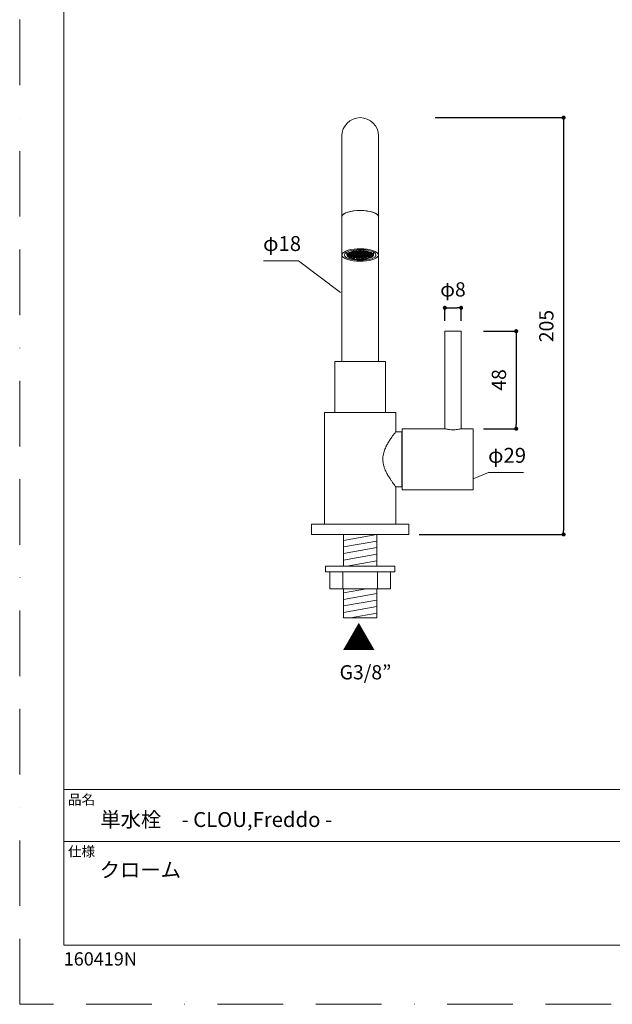
# Model space of a CAD drawing. Units: millimetres. Extents: x 0 to 630, y 0 to 891.
# Drawn here: x 0 to 292, y 0 to 484 of the extents above; entities that cross this region are included whole.
import ezdxf

# ---------------------------------------------------------------- set-up
doc = ezdxf.new("R2010")
doc.units = ezdxf.units.MM
doc.header["$LTSCALE"] = 50.8
doc.header["$PDMODE"] = 1
doc.header["$PDSIZE"] = -2
doc.linetypes.add('BORDER', pattern=[44.45, 12.7, -6.35, 12.7, -6.35, 0, -6.35])
doc.layers.add('DIM', color=7, linetype='Continuous', lineweight=13)
doc.layers.add('MODEL', color=7, linetype='Continuous', lineweight=20)
doc.layers.add('PRINT', color=4, linetype='Continuous', lineweight=20, plot=False)
doc.styles.add('ＭＳ ゴシック', font='msgothic.ttc', dxfattribs={"bigfont": 'ＭＳ ゴシック'})
doc.dimstyles.new('tfrom線あり', dxfattribs={"dimtxt": 7, "dimasz": 2, "dimexe": 0, "dimexo": 5, "dimgap": 5, "dimtad": 1, "dimdec": 0, "dimzin": 11, "dimdsep": 46, "dimtxsty": 'ＭＳ ゴシック', "dimblk": 'DOT', "dimcen": 0, "dimazin": 0, "dimtfac": 1, "dimtdec": 1, "dimtix": 1, "dimtofl": 0, "dimtmove": 0, "dimatfit": 0, "dimldrblk": 'DOT', "dimfxl": 1, "dimfrac": 2, "dimtolj": 1, "dimtzin": 11, "dimarcsym": 0})

# ---------------------------------------------------------------- blocks, each defined once
blk = doc.blocks.new('_DOT')
at = {"color": 0, "linetype": 'ByBlock', "lineweight": -2}
blk.add_line((-0.5, 0), (-1, 0), dxfattribs=at)
at = {"color": 0, "linetype": 'ByBlock', "lineweight": -2, "const_width": 0.5}
blk.add_lwpolyline([(-0.25, 0, 1), (0.25, 0, 1)], format="xyb", close=True, dxfattribs=at)
blk = doc.blocks.new('*D38')
at = {"layer": 'Defpoints', "color": 0}
for p in [(199.39, 436.08), (191.52, 231.08), (267.61, 231.08)]:
    blk.add_point(p, dxfattribs=at)
at = {"layer": 'DIM', "color": 0, "lineweight": -2}
for p, q in [((204.39, 436.08), (267.61, 436.08)), ((267.61, 434.08), (267.61, 233.08)), ((196.52, 231.08), (267.61, 231.08))]:
    blk.add_line(p, q, dxfattribs=at)
at = {"layer": 'DIM', "color": 0, "lineweight": -2, "xscale": 2, "yscale": 2, "zscale": 2}
for p, rotation in [((267.61, 436.08), 90), ((267.61, 231.08), 270)]:
    blk.add_blockref('_DOT', p, dxfattribs=dict(at, rotation=rotation))
at = {"layer": 'DIM', "color": 0, "insert": (259.11, 333.58), "char_height": 7, "attachment_point": 5, "rotation": 90, "style": 'ＭＳ ゴシック'}
blk.add_mtext('\\A1;205', dxfattribs=at)
blk = doc.blocks.new('*D42')
at = {"layer": 'Defpoints', "color": 0}
for p in [(223.17, 331.08), (223.17, 283.08), (244.28, 283.08)]:
    blk.add_point(p, dxfattribs=at)
at = {"layer": 'DIM', "color": 0, "lineweight": -2}
for p, q in [((228.17, 331.08), (244.28, 331.08)), ((244.28, 329.08), (244.28, 285.08)), ((228.17, 283.08), (244.28, 283.08))]:
    blk.add_line(p, q, dxfattribs=at)
at = {"layer": 'DIM', "color": 0, "lineweight": -2, "xscale": 2, "yscale": 2, "zscale": 2}
for p, rotation in [((244.28, 331.08), 90), ((244.28, 283.08), 270)]:
    blk.add_blockref('_DOT', p, dxfattribs=dict(at, rotation=rotation))
at = {"layer": 'DIM', "color": 0, "insert": (235.78, 307.08), "char_height": 7, "attachment_point": 5, "rotation": 90, "style": 'ＭＳ ゴシック'}
blk.add_mtext('\\A1;48', dxfattribs=at)
blk = doc.blocks.new('*D43')
at = {"layer": 'Defpoints', "color": 0}
for p in [(217.17, 342.55), (209.17, 331.08), (217.17, 331.08)]:
    blk.add_point(p, dxfattribs=at)
at = {"layer": 'DIM', "color": 0, "lineweight": -2}
for p, q in [((209.17, 336.08), (209.17, 342.55)), ((211.17, 342.55), (215.17, 342.55)), ((217.17, 336.08), (217.17, 342.55))]:
    blk.add_line(p, q, dxfattribs=at)
at = {"layer": 'DIM', "color": 0, "lineweight": -2, "xscale": 2, "yscale": 2, "zscale": 2, "rotation": 180}
blk.add_blockref('_DOT', (209.17, 342.55), dxfattribs=at)
at = {"layer": 'DIM', "color": 0, "lineweight": -2, "xscale": 2, "yscale": 2, "zscale": 2}
blk.add_blockref('_DOT', (217.17, 342.55), dxfattribs=at)
at = {"layer": 'DIM', "color": 0, "insert": (213.17, 351.61), "char_height": 7, "attachment_point": 5, "style": 'ＭＳ ゴシック'}
blk.add_mtext('\\A1;φ8', dxfattribs=at)

msp = doc.modelspace()

# ---------------------------------------------------------------- hatches: boundary and pattern name
at = {"layer": 'MODEL'}
h = msp.add_hatch(dxfattribs=at)
h.set_pattern_fill('ANSI31', color=256, angle=145, style=0)
h.set_pattern_definition([(190, (-224.8387, -58.796), (0.551333, -3.126765), [])])
edge = h.paths.add_edge_path()
edge.add_line((159.28, 215.56), (159.28, 231.08))
edge.add_line((159.28, 231.08), (175.77, 231.08))
edge.add_line((175.77, 215.56), (175.77, 231.08))
edge.add_line((175.77, 215.56), (159.28, 215.56))
edge = h.paths.add_edge_path()
edge.add_line((175.77, 204.39), (159.28, 204.39))
edge.add_line((159.28, 204.39), (159.28, 190.08))
edge.add_line((159.28, 190.08), (175.77, 190.08))
edge.add_line((175.77, 204.39), (175.77, 190.08))

# ---------------------------------------------------------------- linework, layer by layer
at = {"layer": 'DIM'}
for p, q in [((137.13, 365.73), (119.9, 365.73)), ((157.81, 350.06), (137.13, 365.73)), ((223.17, 258.45), (230.6, 261.57)), ((247.82, 261.57), (230.6, 261.57))]:
    msp.add_line(p, q, dxfattribs=at)
at = {"layer": 'MODEL'}
for p, q in [((158.52, 427.08), (158.52, 394.84)), ((176.52, 394.84), (176.52, 427.08)), ((158.52, 394.84), (158.52, 387.32)), ((176.52, 387.32), (176.52, 394.84)), ((158.52, 387.32), (158.52, 368.53)), ((176.52, 368.53), (176.52, 387.32)), ((158.52, 368.53), (158.52, 316.08)), ((161.02, 369.93), (160.94, 369.93)), ((161.02, 369.97), (161.02, 368.49)), ((161.67, 368.86), (161.61, 368.83)), ((162.23, 368.82), (161.67, 368.86)), ((161.67, 368.74), (161.67, 368.51)), ((161.67, 368.74), (162.05, 368.72)), ((161.67, 368.51), (162.05, 368.48)), ((161.69, 368.97), (161.71, 368.94)), ((161.71, 369), (161.71, 368.94)), ((161.71, 368.94), (162.28, 368.91)), ((162, 368.4), (161.74, 368.42)), ((161.86, 369.17), (162.28, 369.14)), ((162.46, 369.24), (161.98, 369.27)), ((162.19, 368.21), (162, 368.4)), ((162.02, 368.38), (162.02, 368.14)), ((162.02, 368.38), (162.02, 368.38)), ((162.02, 368.14), (162.19, 368.21)), ((162.05, 368.72), (162.25, 368.8)), ((162.05, 368.72), (162.05, 368.48)), ((162.05, 368.48), (162.42, 368.63)), ((162.08, 369.35), (162.51, 369.33)), ((162.38, 368.16), (162.13, 368.06)), ((162.42, 368.63), (162.23, 368.82)), ((162.61, 368.58), (162.24, 368.43)), ((162.24, 368.43), (162.43, 368.24)), ((162.28, 369.14), (162.48, 369.22)), ((162.28, 369.14), (162.28, 368.91)), ((162.28, 368.91), (162.65, 369.05)), ((162.95, 368.12), (162.38, 368.16)), ((162.41, 369.57), (162.51, 369.56)), ((162.41, 368.5), (162.43, 368.48)), ((162.43, 368.48), (162.43, 368.24)), ((162.43, 368.48), (163, 368.44)), ((162.43, 368.24), (163, 368.21)), ((162.65, 369.05), (162.46, 369.24)), ((162.84, 369), (162.47, 368.85)), ((162.47, 368.85), (162.66, 368.66)), ((162.51, 369.56), (162.71, 369.64)), ((162.51, 369.56), (162.51, 369.33)), ((162.51, 369.33), (162.89, 369.48)), ((162.58, 368.03), (162.58, 367.8)), ((162.58, 368.03), (162.77, 368.02)), ((162.69, 369.66), (162.61, 369.67)), ((163.18, 368.54), (162.61, 368.58)), ((162.64, 368.92), (162.66, 368.9)), ((162.66, 368.9), (162.66, 368.66)), ((162.66, 368.9), (163.23, 368.86)), ((162.66, 368.66), (163.23, 368.63)), ((162.89, 369.48), (162.69, 369.66)), ((163.08, 369.42), (162.7, 369.27)), ((162.7, 369.27), (162.89, 369.08)), ((162.77, 368.02), (162.97, 368.1)), ((163.41, 368.96), (162.84, 369)), ((162.87, 369.34), (162.89, 369.32)), ((162.89, 369.32), (162.89, 369.08)), ((162.89, 369.32), (163.46, 369.28)), ((162.89, 369.08), (163.46, 369.05)), ((163.31, 369.84), (162.93, 369.69)), ((162.93, 369.69), (163.12, 369.5)), ((163.14, 367.94), (162.95, 368.12)), ((163, 368.44), (163.2, 368.52)), ((163, 368.44), (163, 368.21)), ((163, 368.21), (163.37, 368.36)), ((163.64, 369.38), (163.08, 369.42)), ((163.1, 369.76), (163.12, 369.74)), ((163.12, 369.74), (163.12, 369.5)), ((163.12, 369.74), (163.69, 369.7)), ((163.12, 369.5), (163.69, 369.47)), ((163.37, 368.36), (163.18, 368.54)), ((163.56, 368.3), (163.19, 368.15)), ((163.19, 368.15), (163.38, 367.96)), ((163.23, 368.86), (163.43, 368.94)), ((163.23, 368.86), (163.23, 368.63)), ((163.23, 368.63), (163.6, 368.78)), ((163.87, 369.8), (163.31, 369.84)), ((163.32, 369.95), (163.35, 369.92)), ((163.35, 369.97), (163.35, 369.92)), ((163.35, 369.92), (163.92, 369.89)), ((163.36, 368.22), (163.38, 368.2)), ((163.38, 368.2), (163.38, 367.96)), ((163.38, 368.2), (163.94, 368.16)), ((163.6, 368.78), (163.41, 368.96)), ((163.79, 368.72), (163.42, 368.57)), ((163.42, 368.57), (163.61, 368.38)), ((163.46, 369.28), (163.66, 369.36)), ((163.46, 369.28), (163.46, 369.05)), ((163.46, 369.05), (163.83, 369.2)), ((164.13, 368.26), (163.56, 368.3)), ((163.59, 368.64), (163.61, 368.62)), ((163.61, 368.62), (163.61, 368.38)), ((163.61, 368.62), (164.18, 368.58)), ((163.61, 368.38), (164.18, 368.35)), ((163.83, 369.2), (163.64, 369.38)), ((164.02, 369.14), (163.65, 368.99)), ((163.65, 368.99), (163.84, 368.8)), ((163.69, 369.7), (163.89, 369.78)), ((163.69, 369.7), (163.69, 369.47)), ((163.69, 369.47), (164.07, 369.62)), ((164.36, 368.68), (163.79, 368.72)), ((163.82, 369.06), (163.84, 369.04)), ((163.84, 369.04), (163.84, 368.8)), ((163.84, 369.04), (164.41, 369)), ((163.84, 368.8), (164.41, 368.77)), ((164.07, 369.62), (163.87, 369.8)), ((164.25, 369.56), (163.88, 369.41)), ((163.88, 369.41), (164.07, 369.22)), ((163.89, 370.12), (163.92, 370.12)), ((163.92, 370.12), (163.98, 370.15)), ((163.92, 370.12), (163.92, 369.89)), ((163.92, 369.89), (164.3, 370.04)), ((163.94, 368.16), (164.15, 368.24)), ((163.94, 368.16), (163.94, 367.93)), ((163.94, 367.93), (164.32, 368.08)), ((164.59, 369.1), (164.02, 369.14)), ((164.05, 369.48), (164.07, 369.46)), ((164.07, 369.46), (164.07, 369.22)), ((164.07, 369.46), (164.64, 369.42)), ((164.07, 369.22), (164.64, 369.19)), ((164.49, 369.98), (164.11, 369.83)), ((164.11, 369.83), (164.3, 369.65)), ((164.32, 368.08), (164.13, 368.26)), ((164.3, 370.04), (164.14, 370.19)), ((164.18, 368.58), (164.38, 368.66)), ((164.18, 368.58), (164.18, 368.35)), ((164.18, 368.35), (164.55, 368.5)), ((164.82, 369.52), (164.25, 369.56)), ((164.28, 369.9), (164.3, 369.88)), ((164.3, 369.88), (164.3, 369.65)), ((164.3, 369.88), (164.87, 369.84)), ((164.3, 369.65), (164.87, 369.61)), ((164.36, 370.23), (164.53, 370.07)), ((164.55, 368.5), (164.36, 368.68)), ((164.74, 368.44), (164.37, 368.29)), ((164.37, 368.29), (164.56, 368.11)), ((164.41, 369), (164.61, 369.08)), ((164.41, 369), (164.41, 368.77)), ((164.41, 368.77), (164.78, 368.92)), ((164.56, 368.25), (164.47, 368.33)), ((165.05, 369.94), (164.49, 369.98)), ((164.53, 370.27), (164.53, 370.07)), ((164.53, 370.07), (165.1, 370.03)), ((165.12, 368.21), (164.56, 368.25)), ((164.56, 368.25), (164.56, 368.11)), ((164.56, 368.11), (165.12, 368.07)), ((164.78, 368.92), (164.59, 369.1)), ((164.97, 368.86), (164.6, 368.71)), ((164.6, 368.71), (164.79, 368.53)), ((164.64, 369.42), (164.84, 369.51)), ((164.64, 369.42), (164.64, 369.19)), ((164.64, 369.19), (165.01, 369.34)), ((164.65, 370.29), (165.1, 370.26)), ((165.31, 368.41), (164.74, 368.44)), ((164.77, 368.78), (164.79, 368.76)), ((164.79, 368.76), (164.79, 368.53)), ((164.79, 368.76), (165.36, 368.72)), ((164.79, 368.53), (165.36, 368.49)), ((165.01, 369.34), (164.82, 369.52)), ((165.2, 369.28), (164.83, 369.13)), ((164.83, 369.13), (165.02, 368.95)), ((164.87, 369.84), (165.07, 369.93)), ((164.87, 369.84), (164.87, 369.61)), ((164.87, 369.61), (165.24, 369.76)), ((165.54, 368.83), (164.97, 368.86)), ((165, 369.2), (165.02, 369.18)), ((165.02, 369.18), (165.02, 368.95)), ((165.02, 369.18), (165.59, 369.14)), ((165.02, 368.95), (165.59, 368.91)), ((165.24, 369.76), (165.05, 369.94)), ((165.43, 369.7), (165.06, 369.55)), ((165.06, 369.55), (165.25, 369.37)), ((165.1, 370.26), (165.3, 370.35)), ((165.1, 370.26), (165.1, 370.03)), ((165.1, 370.03), (165.48, 370.18)), ((165.4, 368.32), (165.12, 368.21)), ((165.12, 368.07), (165.5, 368.22)), ((165.12, 368.21), (165.12, 368.07)), ((165.28, 370.36), (165.15, 370.37)), ((165.77, 369.25), (165.2, 369.28)), ((165.23, 369.62), (165.25, 369.6)), ((165.25, 369.6), (165.25, 369.37)), ((165.25, 369.6), (165.82, 369.57)), ((165.25, 369.37), (165.82, 369.33)), ((165.48, 370.18), (165.28, 370.36)), ((165.66, 370.12), (165.29, 369.97)), ((165.29, 369.97), (165.48, 369.79)), ((165.5, 368.22), (165.31, 368.41)), ((165.69, 368.16), (165.31, 368.01)), ((165.36, 368.72), (165.56, 368.81)), ((165.36, 368.72), (165.36, 368.49)), ((165.36, 368.49), (165.73, 368.64)), ((166, 369.67), (165.43, 369.7)), ((165.46, 370.04), (165.48, 370.02)), ((165.48, 370.02), (165.48, 369.79)), ((165.48, 370.02), (166.05, 369.99)), ((165.48, 369.79), (166.05, 369.75)), ((165.49, 368.08), (165.51, 368.06)), ((165.51, 368.06), (165.51, 367.83)), ((165.51, 368.06), (166.07, 368.03)), ((165.63, 370.44), (165.52, 370.39)), ((165.52, 370.39), (165.71, 370.21)), ((165.73, 368.64), (165.54, 368.83)), ((165.92, 368.58), (165.54, 368.43)), ((165.54, 368.43), (165.74, 368.25)), ((165.59, 369.14), (165.79, 369.23)), ((165.59, 369.14), (165.59, 368.91)), ((165.59, 368.91), (165.96, 369.06)), ((166.23, 370.09), (165.66, 370.12)), ((166.26, 368.13), (165.69, 368.16)), ((165.71, 370.45), (165.71, 370.44)), ((165.71, 370.44), (165.71, 370.21)), ((165.71, 370.44), (166.28, 370.41)), ((165.71, 370.21), (166.28, 370.17)), ((165.72, 368.5), (165.74, 368.48)), ((165.74, 368.48), (165.74, 368.25)), ((165.74, 368.48), (166.3, 368.45)), ((165.74, 368.25), (166.3, 368.21)), ((165.96, 369.06), (165.77, 369.25)), ((166.15, 369), (165.78, 368.85)), ((165.78, 368.85), (165.97, 368.67)), ((165.82, 369.57), (166.02, 369.65)), ((165.82, 369.57), (165.82, 369.33)), ((165.82, 369.33), (166.19, 369.48)), ((166.49, 368.55), (165.92, 368.58)), ((165.95, 368.92), (165.97, 368.9)), ((165.97, 368.9), (165.97, 368.67)), ((165.97, 368.9), (166.53, 368.87)), ((165.97, 368.67), (166.53, 368.63)), ((166.19, 369.48), (166, 369.67)), ((166.38, 369.42), (166.01, 369.27)), ((166.01, 369.27), (166.2, 369.09)), ((166.05, 369.99), (166.25, 370.07)), ((166.05, 369.99), (166.05, 369.75)), ((166.05, 369.75), (166.42, 369.9)), ((166.07, 368.03), (166.28, 368.11)), ((166.43, 370.47), (166.14, 370.49)), ((166.72, 368.97), (166.15, 369)), ((166.18, 369.34), (166.2, 369.32)), ((166.2, 369.32), (166.2, 369.09)), ((166.2, 369.32), (166.77, 369.29)), ((166.2, 369.09), (166.77, 369.05)), ((166.42, 369.9), (166.23, 370.09)), ((166.61, 369.84), (166.24, 369.69)), ((166.24, 369.69), (166.43, 369.51)), ((166.45, 367.94), (166.26, 368.13)), ((166.28, 370.41), (166.48, 370.49)), ((166.28, 370.41), (166.28, 370.17)), ((166.28, 370.17), (166.65, 370.32)), ((166.3, 368.45), (166.51, 368.53)), ((166.3, 368.45), (166.3, 368.21)), ((166.3, 368.21), (166.68, 368.36)), ((166.95, 369.39), (166.38, 369.42)), ((166.41, 369.76), (166.43, 369.74)), ((166.43, 369.74), (166.43, 369.51)), ((166.43, 369.74), (167, 369.71)), ((166.43, 369.51), (167, 369.47)), ((166.46, 370.51), (166.44, 370.51)), ((166.65, 370.32), (166.46, 370.51)), ((166.84, 370.26), (166.47, 370.11)), ((166.47, 370.11), (166.66, 369.93)), ((166.68, 368.36), (166.49, 368.55)), ((166.87, 368.31), (166.49, 368.16)), ((166.49, 368.16), (166.68, 367.97)), ((166.53, 368.87), (166.74, 368.95)), ((166.53, 368.87), (166.53, 368.63)), ((166.53, 368.63), (166.91, 368.78)), ((166.66, 370.07), (166.57, 370.16)), ((167.18, 369.81), (166.61, 369.84)), ((167.23, 370.03), (166.66, 370.07)), ((166.66, 370.07), (166.66, 369.93)), ((166.66, 369.93), (167.23, 369.89)), ((166.66, 368.22), (166.68, 368.2)), ((166.68, 368.2), (166.68, 367.97)), ((166.68, 368.2), (167.25, 368.17)), ((166.71, 370.52), (166.89, 370.35)), ((166.91, 368.78), (166.72, 368.97)), ((167.1, 368.73), (166.72, 368.58)), ((166.72, 368.58), (166.92, 368.39)), ((166.77, 369.29), (166.97, 369.37)), ((166.77, 369.29), (166.77, 369.05)), ((166.77, 369.05), (167.14, 369.2)), ((167.41, 370.23), (166.84, 370.26)), ((167.44, 368.27), (166.87, 368.31)), ((166.89, 370.53), (166.89, 370.35)), ((166.89, 370.35), (167.46, 370.31)), ((166.9, 368.64), (166.92, 368.62)), ((166.92, 368.62), (166.92, 368.39)), ((166.92, 368.62), (167.48, 368.59)), ((166.92, 368.39), (167.48, 368.35)), ((167.14, 369.2), (166.95, 369.39)), ((167.33, 369.15), (166.96, 369)), ((166.96, 369), (167.15, 368.81)), ((167, 369.71), (167.2, 369.79)), ((167, 369.71), (167, 369.47)), ((167, 369.47), (167.37, 369.62)), ((167.15, 368.95), (167.06, 369.04)), ((167.67, 368.69), (167.1, 368.73)), ((167.71, 368.91), (167.15, 368.95)), ((167.15, 368.95), (167.15, 368.81)), ((167.15, 368.81), (167.71, 368.77)), ((167.37, 369.62), (167.18, 369.81)), ((167.56, 369.57), (167.19, 369.42)), ((167.19, 369.42), (167.38, 369.23)), ((167.5, 370.14), (167.23, 370.03)), ((167.23, 369.89), (167.6, 370.04)), ((167.23, 370.03), (167.23, 369.89)), ((167.25, 368.17), (167.46, 368.25)), ((167.25, 368.17), (167.25, 367.93)), ((167.25, 367.93), (167.63, 368.08)), ((167.9, 369.11), (167.33, 369.15)), ((167.36, 369.48), (167.38, 369.46)), ((167.38, 369.46), (167.38, 369.23)), ((167.38, 369.46), (167.94, 369.43)), ((167.38, 369.23), (167.94, 369.19)), ((167.6, 370.04), (167.41, 370.23)), ((167.79, 369.99), (167.42, 369.84)), ((167.42, 369.84), (167.61, 369.65)), ((167.63, 368.08), (167.44, 368.27)), ((167.46, 370.54), (167.46, 370.31)), ((167.46, 370.31), (167.83, 370.46)), ((167.48, 368.59), (167.69, 368.67)), ((167.48, 368.59), (167.48, 368.35)), ((167.48, 368.35), (167.86, 368.5)), ((168.13, 369.53), (167.56, 369.57)), ((167.59, 369.9), (167.61, 369.89)), ((167.61, 369.89), (167.61, 369.65)), ((167.61, 369.89), (168.18, 369.85)), ((167.61, 369.65), (168.18, 369.61)), ((168.02, 370.41), (167.65, 370.26)), ((167.65, 370.26), (167.84, 370.07)), ((167.86, 368.5), (167.67, 368.69)), ((168.05, 368.45), (167.67, 368.3)), ((167.67, 368.3), (167.86, 368.11)), ((167.99, 369.02), (167.71, 368.91)), ((167.71, 368.77), (168.09, 368.92)), ((167.71, 368.91), (167.71, 368.77)), ((167.83, 370.46), (167.75, 370.54)), ((168.36, 369.95), (167.79, 369.99)), ((167.82, 370.32), (167.84, 370.31)), ((167.84, 370.31), (167.84, 370.07)), ((167.84, 370.31), (168.41, 370.27)), ((167.84, 370.07), (168.41, 370.03)), ((167.84, 368.37), (167.86, 368.35)), ((167.86, 368.35), (167.86, 368.11)), ((167.86, 368.35), (168.43, 368.31)), ((167.86, 368.11), (168.43, 368.07)), ((168.09, 368.92), (167.9, 369.11)), ((168.28, 368.87), (167.9, 368.72)), ((167.9, 368.72), (168.09, 368.53)), ((167.94, 369.43), (168.15, 369.51)), ((167.94, 369.43), (167.94, 369.19)), ((167.94, 369.19), (168.32, 369.34)), ((168.02, 370.53), (168.07, 370.49)), ((168.59, 370.37), (168.02, 370.41)), ((168.62, 368.41), (168.05, 368.45)), ((168.07, 370.53), (168.07, 370.49)), ((168.07, 370.49), (168.64, 370.45)), ((168.07, 368.79), (168.09, 368.77)), ((168.09, 368.77), (168.09, 368.53)), ((168.09, 368.77), (168.66, 368.73)), ((168.09, 368.53), (168.66, 368.49)), ((168.32, 369.34), (168.13, 369.53)), ((168.51, 369.29), (168.13, 369.14)), ((168.13, 369.14), (168.33, 368.95)), ((168.18, 369.85), (168.38, 369.93)), ((168.18, 369.85), (168.18, 369.61)), ((168.18, 369.61), (168.55, 369.76)), ((168.85, 368.83), (168.28, 368.87)), ((168.31, 369.21), (168.33, 369.19)), ((168.33, 369.19), (168.33, 368.95)), ((168.33, 369.19), (168.89, 369.15)), ((168.33, 368.95), (168.89, 368.92)), ((168.55, 369.76), (168.36, 369.95)), ((168.74, 369.71), (168.37, 369.56)), ((168.37, 369.56), (168.56, 369.37)), ((168.41, 370.27), (168.61, 370.35)), ((168.41, 370.27), (168.41, 370.03)), ((168.41, 370.03), (168.78, 370.18)), ((168.43, 368.31), (168.64, 368.39)), ((168.43, 368.31), (168.43, 368.07)), ((168.43, 368.07), (168.81, 368.22)), ((169.08, 369.25), (168.51, 369.29)), ((168.54, 369.63), (168.56, 369.61)), ((168.56, 369.61), (168.56, 369.37)), ((168.56, 369.61), (169.12, 369.57)), ((168.56, 369.37), (169.12, 369.34)), ((168.78, 370.18), (168.59, 370.37)), ((168.97, 370.13), (168.6, 369.98)), ((168.6, 369.98), (168.79, 369.79)), ((168.81, 368.22), (168.62, 368.41)), ((169, 368.17), (168.62, 368.02)), ((168.64, 370.51), (168.64, 370.45)), ((168.64, 370.45), (168.75, 370.5)), ((168.66, 368.73), (168.87, 368.81)), ((168.66, 368.73), (168.66, 368.49)), ((168.66, 368.49), (169.04, 368.64)), ((169.31, 369.67), (168.74, 369.71)), ((168.77, 370.05), (168.79, 370.03)), ((168.79, 370.03), (168.79, 369.79)), ((168.79, 370.03), (169.35, 369.99)), ((168.79, 369.79), (169.35, 369.76)), ((168.79, 368.09), (168.81, 368.07)), ((168.81, 368.07), (168.81, 367.83)), ((168.81, 368.07), (169.38, 368.03)), ((169.02, 370.48), (168.83, 370.4)), ((168.83, 370.4), (169.02, 370.21)), ((169.04, 368.64), (168.85, 368.83)), ((169.23, 368.59), (168.85, 368.44)), ((168.85, 368.44), (169.04, 368.25)), ((168.89, 369.15), (169.1, 369.23)), ((168.89, 369.15), (168.89, 368.92)), ((168.89, 368.92), (169.27, 369.06)), ((169.54, 370.09), (168.97, 370.13)), ((169, 370.47), (169.02, 370.45)), ((169.56, 368.13), (169, 368.17)), ((169.02, 370.45), (169.02, 370.21)), ((169.02, 370.45), (169.59, 370.41)), ((169.02, 370.21), (169.59, 370.18)), ((169.02, 368.51), (169.04, 368.49)), ((169.04, 368.49), (169.04, 368.25)), ((169.04, 368.49), (169.61, 368.45)), ((169.04, 368.25), (169.61, 368.22)), ((169.27, 369.06), (169.08, 369.25)), ((169.46, 369.01), (169.08, 368.86)), ((169.08, 368.86), (169.27, 368.67)), ((169.12, 369.57), (169.33, 369.65)), ((169.12, 369.57), (169.12, 369.34)), ((169.12, 369.34), (169.5, 369.49)), ((169.8, 368.55), (169.23, 368.59)), ((169.25, 368.93), (169.27, 368.91)), ((169.27, 368.91), (169.27, 368.67)), ((169.27, 368.91), (169.84, 368.87)), ((169.27, 368.67), (169.84, 368.64)), ((169.5, 369.49), (169.31, 369.67)), ((169.69, 369.43), (169.31, 369.28)), ((169.31, 369.28), (169.51, 369.09)), ((169.35, 369.99), (169.56, 370.07)), ((169.35, 369.99), (169.35, 369.76)), ((169.35, 369.76), (169.73, 369.91)), ((169.38, 368.03), (169.58, 368.11)), ((170.03, 368.97), (169.46, 369.01)), ((169.48, 369.35), (169.51, 369.33)), ((169.51, 369.33), (169.51, 369.09)), ((169.51, 369.33), (170.07, 369.29)), ((169.51, 369.09), (170.07, 369.06)), ((169.73, 369.91), (169.54, 370.09)), ((169.92, 369.85), (169.54, 369.7)), ((169.54, 369.7), (169.74, 369.51)), ((169.76, 367.95), (169.56, 368.13)), ((169.59, 370.41), (169.6, 370.42)), ((169.59, 370.41), (169.59, 370.18)), ((169.59, 370.18), (169.96, 370.33)), ((169.61, 368.45), (169.82, 368.53)), ((169.61, 368.45), (169.61, 368.22)), ((169.61, 368.22), (169.99, 368.37)), ((170.26, 369.39), (169.69, 369.43)), ((169.72, 369.77), (169.74, 369.75)), ((169.74, 369.75), (169.74, 369.51)), ((169.74, 369.75), (170.3, 369.71)), ((169.74, 369.51), (170.3, 369.48)), ((170.15, 370.27), (169.78, 370.12)), ((169.78, 370.12), (169.97, 369.93)), ((169.99, 368.37), (169.8, 368.55)), ((170.18, 368.31), (169.8, 368.16)), ((169.8, 368.16), (169.99, 367.97)), ((169.84, 368.87), (170.05, 368.95)), ((169.84, 368.87), (169.84, 368.64)), ((169.84, 368.64), (170.22, 368.79)), ((169.96, 370.33), (169.91, 370.37)), ((170.49, 369.81), (169.92, 369.85)), ((169.95, 370.19), (169.97, 370.17)), ((169.97, 370.17), (169.97, 369.93)), ((169.97, 370.17), (170.53, 370.13)), ((169.97, 369.93), (170.53, 369.9)), ((169.97, 368.23), (169.99, 368.21)), ((169.99, 368.21), (169.99, 367.97)), ((169.99, 368.21), (170.56, 368.17)), ((170.22, 368.79), (170.03, 368.97)), ((170.41, 368.73), (170.03, 368.58)), ((170.03, 368.58), (170.22, 368.39)), ((170.07, 369.29), (170.28, 369.37)), ((170.07, 369.29), (170.07, 369.06)), ((170.07, 369.06), (170.45, 369.21)), ((170.22, 368.54), (170.13, 368.62)), ((170.67, 370.24), (170.15, 370.27)), ((170.74, 368.27), (170.18, 368.31)), ((170.79, 368.5), (170.22, 368.54)), ((170.22, 368.54), (170.22, 368.39)), ((170.22, 368.39), (170.79, 368.36)), ((170.45, 369.21), (170.26, 369.39)), ((170.64, 369.15), (170.26, 369)), ((170.26, 369), (170.45, 368.81)), ((170.3, 369.71), (170.51, 369.79)), ((170.3, 369.71), (170.3, 369.48)), ((170.3, 369.48), (170.68, 369.63)), ((170.97, 368.69), (170.41, 368.73)), ((170.43, 369.07), (170.45, 369.05)), ((170.45, 369.05), (170.45, 368.81)), ((170.45, 369.05), (171.02, 369.01)), ((170.45, 368.81), (171.02, 368.78)), ((170.68, 369.63), (170.49, 369.81)), ((170.87, 369.57), (170.49, 369.42)), ((170.49, 369.42), (170.68, 369.23)), ((170.53, 370.13), (170.74, 370.21)), ((170.53, 370.13), (170.53, 369.9)), ((170.53, 369.9), (170.91, 370.05)), ((170.56, 368.17), (170.76, 368.25)), ((170.56, 368.17), (170.56, 367.94)), ((170.56, 367.94), (170.94, 368.09)), ((171.21, 369.11), (170.64, 369.15)), ((170.66, 369.49), (170.68, 369.47)), ((170.68, 369.47), (170.68, 369.23)), ((170.68, 369.47), (171.25, 369.43)), ((170.68, 369.23), (171.25, 369.2)), ((171.1, 369.99), (170.72, 369.84)), ((170.72, 369.84), (170.92, 369.66)), ((170.91, 370.05), (170.73, 370.22)), ((170.94, 368.09), (170.74, 368.27)), ((171.06, 368.61), (170.79, 368.5)), ((170.79, 368.36), (171.17, 368.51)), ((170.79, 368.5), (170.79, 368.36)), ((171.44, 369.53), (170.87, 369.57)), ((170.9, 369.91), (170.92, 369.89)), ((170.92, 369.89), (170.92, 369.66)), ((170.92, 369.89), (171.48, 369.85)), ((170.92, 369.66), (171.48, 369.62)), ((171.17, 368.51), (170.97, 368.69)), ((171.36, 368.45), (170.98, 368.3)), ((170.98, 368.3), (171.17, 368.12)), ((171.02, 369.01), (171.23, 369.09)), ((171.02, 369.01), (171.02, 368.78)), ((171.02, 368.78), (171.4, 368.93)), ((171.08, 370.14), (171.15, 370.08)), ((171.67, 369.95), (171.1, 369.99)), ((171.15, 370.13), (171.15, 370.08)), ((171.15, 370.08), (171.39, 370.06)), ((171.15, 368.37), (171.17, 368.35)), ((171.17, 368.35), (171.17, 368.12)), ((171.17, 368.35), (171.74, 368.31)), ((171.17, 368.12), (171.74, 368.08)), ((171.4, 368.93), (171.21, 369.11)), ((171.59, 368.87), (171.21, 368.72)), ((171.21, 368.72), (171.4, 368.54)), ((171.25, 369.43), (171.46, 369.51)), ((171.25, 369.43), (171.25, 369.2)), ((171.25, 369.2), (171.63, 369.35)), ((171.92, 368.42), (171.36, 368.45)), ((171.38, 368.79), (171.4, 368.77)), ((171.4, 368.77), (171.4, 368.54)), ((171.4, 368.77), (171.97, 368.73)), ((171.4, 368.54), (171.97, 368.5)), ((171.63, 369.35), (171.44, 369.53)), ((171.82, 369.29), (171.44, 369.14)), ((171.44, 369.14), (171.63, 368.96)), ((171.48, 369.85), (171.69, 369.94)), ((171.48, 369.85), (171.48, 369.62)), ((171.48, 369.62), (171.86, 369.77)), ((172.15, 368.84), (171.59, 368.87)), ((171.61, 369.21), (171.63, 369.19)), ((171.63, 369.19), (171.63, 368.96)), ((171.63, 369.19), (172.2, 369.15)), ((171.63, 368.96), (172.2, 368.92)), ((171.86, 369.77), (171.67, 369.95)), ((172.05, 369.71), (171.67, 369.56)), ((171.67, 369.56), (171.86, 369.38)), ((171.74, 368.31), (171.94, 368.4)), ((171.74, 368.31), (171.74, 368.08)), ((171.74, 368.08), (172.11, 368.23)), ((172.39, 369.26), (171.82, 369.29)), ((171.84, 369.63), (171.86, 369.61)), ((171.86, 369.61), (171.86, 369.38)), ((171.86, 369.61), (172.43, 369.58)), ((171.86, 369.38), (172.43, 369.34)), ((172.11, 368.23), (171.92, 368.42)), ((172.3, 368.17), (171.93, 368.02)), ((171.97, 368.73), (172.17, 368.82)), ((171.97, 368.73), (171.97, 368.5)), ((171.97, 368.5), (172.35, 368.65)), ((172.39, 369.69), (172.05, 369.71)), ((172.06, 369.83), (172.09, 369.8)), ((172.09, 369.82), (172.09, 369.8)), ((172.09, 369.8), (172.16, 369.79)), ((172.1, 368.09), (172.12, 368.07)), ((172.12, 368.07), (172.12, 367.84)), ((172.12, 368.07), (172.5, 368.05)), ((172.35, 368.65), (172.15, 368.84)), ((172.54, 368.59), (172.16, 368.44)), ((172.16, 368.44), (172.35, 368.26)), ((172.2, 369.15), (172.41, 369.24)), ((172.2, 369.15), (172.2, 368.92)), ((172.2, 368.92), (172.58, 369.07)), ((172.87, 368.14), (172.3, 368.17)), ((172.33, 368.51), (172.35, 368.49)), ((172.35, 368.49), (172.35, 368.26)), ((172.35, 368.49), (172.92, 368.46)), ((172.35, 368.26), (172.92, 368.22)), ((172.58, 369.07), (172.39, 369.26)), ((172.77, 369.01), (172.39, 368.86)), ((172.39, 368.86), (172.58, 368.68)), ((172.43, 369.58), (172.54, 369.62)), ((172.43, 369.58), (172.43, 369.34)), ((172.43, 369.34), (172.78, 369.48)), ((172.5, 368.05), (172.5, 367.81)), ((173.1, 368.56), (172.54, 368.59)), ((172.56, 368.93), (172.58, 368.91)), ((172.58, 368.91), (172.58, 368.68)), ((172.58, 368.91), (173.15, 368.88)), ((172.58, 368.68), (173.15, 368.64)), ((172.9, 369.4), (172.62, 369.28)), ((172.62, 369.28), (172.81, 369.1)), ((173.33, 368.98), (172.77, 369.01)), ((172.79, 369.35), (172.81, 369.33)), ((172.81, 369.33), (172.81, 369.1)), ((172.81, 369.33), (173.01, 369.32)), ((172.81, 369.1), (173.28, 369.07)), ((172.94, 368.07), (172.87, 368.14)), ((172.92, 368.46), (173.12, 368.54)), ((172.92, 368.46), (172.92, 368.22)), ((172.92, 368.22), (173.26, 368.36)), ((173.28, 368.38), (173.1, 368.56)), ((173.15, 368.88), (173.35, 368.96)), ((173.15, 368.88), (173.15, 368.64)), ((173.15, 368.64), (173.47, 368.77)), ((173.26, 368.41), (173.26, 368.36)), ((173.38, 368.93), (173.33, 368.98)), ((174.02, 368.49), (174.02, 369.97)), ((174.2, 369.65), (174.02, 369.67)), ((174.2, 369.65), (174.2, 369.87)), ((176.52, 316.08), (176.52, 368.53)), ((162.58, 367.8), (162.77, 367.79)), ((162.77, 368.02), (162.77, 367.79)), ((162.77, 367.79), (163.14, 367.94)), ((163.33, 367.88), (162.96, 367.73)), ((162.96, 367.73), (163.13, 367.56)), ((163.13, 367.8), (163.13, 367.56)), ((163.13, 367.8), (163.13, 367.8)), ((163.18, 367.78), (163.18, 367.54)), ((163.18, 367.78), (163.71, 367.74)), ((163.18, 367.54), (163.71, 367.51)), ((163.9, 367.84), (163.33, 367.88)), ((163.38, 367.96), (163.94, 367.93)), ((163.71, 367.74), (163.92, 367.82)), ((163.71, 367.74), (163.71, 367.51)), ((163.71, 367.51), (164.09, 367.66)), ((164.09, 367.66), (163.9, 367.84)), ((164.28, 367.6), (163.9, 367.45)), ((163.9, 367.45), (164.08, 367.28)), ((164.08, 367.52), (164.08, 367.51)), ((164.08, 367.51), (164.08, 367.28)), ((164.51, 368.02), (164.13, 367.87)), ((164.13, 367.87), (164.33, 367.69)), ((164.15, 367.5), (164.15, 367.26)), ((164.15, 367.5), (164.66, 367.46)), ((164.15, 367.26), (164.66, 367.23)), ((164.85, 367.57), (164.28, 367.6)), ((164.31, 367.94), (164.33, 367.92)), ((164.33, 367.92), (164.33, 367.69)), ((164.33, 367.92), (164.89, 367.88)), ((164.33, 367.69), (164.89, 367.65)), ((165.08, 367.99), (164.51, 368.02)), ((164.66, 367.46), (164.87, 367.55)), ((164.66, 367.46), (164.66, 367.23)), ((164.66, 367.23), (165.04, 367.38)), ((165.04, 367.38), (164.85, 367.57)), ((165.23, 367.32), (164.85, 367.17)), ((164.85, 367.17), (164.92, 367.11)), ((164.89, 367.88), (165.1, 367.97)), ((164.89, 367.88), (164.89, 367.65)), ((164.89, 367.65), (165.27, 367.8)), ((164.92, 367.2), (164.92, 367.11)), ((165.27, 367.8), (165.08, 367.99)), ((165.46, 367.74), (165.08, 367.59)), ((165.08, 367.59), (165.27, 367.41)), ((165.8, 367.29), (165.23, 367.32)), ((165.25, 367.66), (165.27, 367.64)), ((165.27, 367.64), (165.27, 367.41)), ((165.27, 367.64), (165.84, 367.61)), ((165.27, 367.41), (165.84, 367.37)), ((165.31, 368.01), (165.51, 367.83)), ((166.03, 367.71), (165.46, 367.74)), ((165.51, 367.83), (166.07, 367.79)), ((165.74, 367.24), (165.82, 367.27)), ((165.74, 367.24), (165.74, 367)), ((165.74, 367), (165.99, 367.1)), ((165.99, 367.1), (165.8, 367.29)), ((165.84, 367.61), (166.05, 367.69)), ((165.84, 367.61), (165.84, 367.37)), ((165.84, 367.37), (166.22, 367.52)), ((166.18, 367.05), (166, 366.97)), ((166.22, 367.52), (166.03, 367.71)), ((166.41, 367.47), (166.03, 367.32)), ((166.03, 367.32), (166.22, 367.13)), ((166.07, 368.03), (166.07, 367.79)), ((166.07, 367.79), (166.45, 367.94)), ((166.74, 367.01), (166.18, 367.05)), ((166.2, 367.38), (166.22, 367.36)), ((166.22, 367.36), (166.22, 367.13)), ((166.22, 367.36), (166.79, 367.33)), ((166.22, 367.13), (166.79, 367.09)), ((166.64, 367.89), (166.26, 367.74)), ((166.26, 367.74), (166.45, 367.55)), ((166.98, 367.43), (166.41, 367.47)), ((166.43, 367.8), (166.45, 367.78)), ((166.45, 367.78), (166.45, 367.55)), ((166.45, 367.78), (167.02, 367.75)), ((166.45, 367.55), (167.02, 367.51)), ((167.21, 367.85), (166.64, 367.89)), ((166.68, 367.97), (167.25, 367.93)), ((166.83, 366.92), (166.74, 367.01)), ((166.79, 367.33), (167, 367.41)), ((166.79, 367.33), (166.79, 367.09)), ((166.79, 367.09), (167.17, 367.24)), ((167.17, 367.24), (166.98, 367.43)), ((167.36, 367.19), (166.98, 367.04)), ((166.98, 367.04), (167.11, 366.91)), ((167.02, 367.75), (167.23, 367.83)), ((167.02, 367.75), (167.02, 367.51)), ((167.02, 367.51), (167.4, 367.66)), ((167.11, 367.09), (167.11, 366.91)), ((167.4, 367.66), (167.21, 367.85)), ((167.59, 367.61), (167.21, 367.46)), ((167.21, 367.46), (167.4, 367.27)), ((167.92, 367.15), (167.36, 367.19)), ((167.38, 367.53), (167.4, 367.51)), ((167.4, 367.51), (167.4, 367.27)), ((167.4, 367.51), (167.97, 367.47)), ((167.4, 367.27), (167.97, 367.23)), ((167.82, 368.03), (167.44, 367.88)), ((167.44, 367.88), (167.63, 367.69)), ((168.15, 367.57), (167.59, 367.61)), ((167.61, 367.95), (167.63, 367.93)), ((167.63, 367.93), (167.63, 367.69)), ((167.63, 367.93), (168.2, 367.89)), ((167.63, 367.69), (168.2, 367.65)), ((168.39, 367.99), (167.82, 368.03)), ((168.11, 366.96), (167.92, 367.15)), ((167.97, 367.47), (168.17, 367.55)), ((167.97, 367.47), (167.97, 367.23)), ((167.97, 367.23), (168.35, 367.38)), ((167.99, 367.09), (167.99, 366.91)), ((167.99, 366.91), (168.11, 366.96)), ((168.35, 367.38), (168.15, 367.57)), ((168.54, 367.33), (168.16, 367.18)), ((168.16, 367.18), (168.35, 366.99)), ((168.2, 367.89), (168.41, 367.97)), ((168.2, 367.89), (168.2, 367.65)), ((168.2, 367.65), (168.58, 367.8)), ((168.33, 367.25), (168.35, 367.23)), ((168.35, 367.23), (168.35, 366.99)), ((168.35, 367.23), (168.86, 367.19)), ((168.35, 366.99), (168.86, 366.96)), ((168.58, 367.8), (168.39, 367.99)), ((168.77, 367.75), (168.39, 367.6)), ((168.39, 367.6), (168.58, 367.41)), ((169.1, 367.29), (168.54, 367.33)), ((168.56, 367.67), (168.58, 367.65)), ((168.58, 367.65), (168.58, 367.41)), ((168.58, 367.65), (169.15, 367.61)), ((168.58, 367.41), (169.15, 367.38)), ((168.62, 368.02), (168.81, 367.83)), ((169.33, 367.71), (168.77, 367.75)), ((168.81, 367.83), (169.38, 367.8)), ((168.86, 367.19), (168.86, 366.96)), ((168.94, 367.2), (169.12, 367.27)), ((168.94, 367.2), (168.94, 366.97)), ((168.94, 366.97), (169.29, 367.11)), ((169.29, 367.11), (169.1, 367.29)), ((169.15, 367.61), (169.35, 367.69)), ((169.15, 367.61), (169.15, 367.38)), ((169.15, 367.38), (169.53, 367.53)), ((169.53, 367.53), (169.33, 367.71)), ((169.71, 367.47), (169.34, 367.32)), ((169.34, 367.32), (169.53, 367.13)), ((169.38, 368.03), (169.38, 367.8)), ((169.38, 367.8), (169.76, 367.95)), ((169.51, 367.39), (169.53, 367.37)), ((169.53, 367.37), (169.53, 367.13)), ((169.53, 367.37), (170.06, 367.33)), ((169.53, 367.13), (170.06, 367.1)), ((169.95, 367.89), (169.57, 367.74)), ((169.57, 367.74), (169.76, 367.55)), ((170.28, 367.43), (169.71, 367.47)), ((169.74, 367.81), (169.76, 367.79)), ((169.76, 367.79), (169.76, 367.55)), ((169.76, 367.79), (170.33, 367.75)), ((169.76, 367.55), (170.33, 367.52)), ((170.51, 367.85), (169.95, 367.89)), ((169.99, 367.97), (170.56, 367.94)), ((170.06, 367.33), (170.06, 367.1)), ((170.13, 367.35), (170.3, 367.41)), ((170.13, 367.35), (170.13, 367.11)), ((170.13, 367.11), (170.47, 367.25)), ((170.47, 367.25), (170.28, 367.43)), ((170.33, 367.75), (170.53, 367.83)), ((170.33, 367.75), (170.33, 367.52)), ((170.33, 367.52), (170.7, 367.67)), ((170.7, 367.67), (170.51, 367.85)), ((170.89, 367.61), (170.52, 367.46)), ((170.52, 367.46), (170.71, 367.28)), ((170.69, 367.53), (170.71, 367.51)), ((170.71, 367.51), (170.71, 367.28)), ((170.71, 367.51), (170.9, 367.5)), ((170.71, 367.28), (170.9, 367.26)), ((171.13, 368.03), (170.75, 367.88)), ((170.75, 367.88), (170.94, 367.7)), ((171.46, 367.58), (170.89, 367.61)), ((170.9, 367.5), (170.9, 367.26)), ((170.92, 367.95), (170.94, 367.93)), ((170.94, 367.93), (170.94, 367.7)), ((170.94, 367.93), (171.51, 367.89)), ((170.94, 367.7), (171.51, 367.66)), ((171.69, 368), (171.13, 368.03)), ((171.59, 367.45), (171.46, 367.58)), ((171.51, 367.89), (171.71, 367.98)), ((171.51, 367.89), (171.51, 367.66)), ((171.51, 367.66), (171.88, 367.81)), ((171.88, 367.81), (171.69, 368)), ((172.07, 367.75), (171.7, 367.6)), ((171.7, 367.6), (171.79, 367.52)), ((171.79, 367.64), (171.79, 367.52)), ((171.93, 368.02), (172.12, 367.84)), ((172.34, 367.74), (172.07, 367.75)), ((172.12, 367.84), (172.5, 367.81)), ((209.17, 331.08), (209.17, 283.08)), ((217.17, 331.08), (209.17, 331.08)), ((217.17, 283.08), (217.17, 331.08)), ((155.02, 316.08), (155.02, 291.08)), ((175.41, 316.08), (155.02, 316.08)), ((180.02, 316.08), (175.41, 316.08)), ((180.02, 291.08), (180.02, 316.08)), ((150.02, 291.08), (150.02, 260.58)), ((185.02, 291.08), (150.02, 291.08)), ((185.02, 281.58), (185.02, 291.08)), ((188.02, 281.58), (185.02, 281.58)), ((188.02, 254.58), (188.02, 281.58)), ((209.17, 283.08), (188.17, 283.08)), ((188.17, 283.08), (188.17, 253.08)), ((223.17, 283.08), (217.17, 283.08)), ((223.17, 283.08), (223.17, 253.08)), ((188.17, 280.08), (188.02, 280.08)), ((150.02, 260.58), (150.02, 259.45)), ((150.02, 259.45), (150.02, 258.56)), ((150.02, 258.56), (150.02, 257.43)), ((150.02, 257.43), (150.02, 256.72)), ((150.02, 256.72), (150.02, 255.44)), ((150.02, 255.44), (150.02, 254.52)), ((150.02, 254.52), (150.02, 253.25)), ((150.02, 253.25), (150.02, 252.54)), ((150.02, 252.54), (150.02, 251.26)), ((185.02, 254.58), (188.02, 254.58)), ((185.02, 236.08), (185.02, 254.58)), ((188.02, 256.08), (188.17, 256.08)), ((188.17, 253.08), (223.17, 253.08)), ((150.02, 251.26), (150.02, 248.86)), ((150.02, 248.86), (150.02, 247.58)), ((150.02, 247.58), (150.02, 236.08)), ((143.52, 236.08), (143.52, 231.08)), ((191.52, 236.08), (143.52, 236.08)), ((191.52, 231.08), (191.52, 236.08)), ((191.52, 231.08), (143.52, 231.08)), ((159.28, 215.56), (159.28, 231.08)), ((175.77, 215.56), (175.77, 231.08)), ((150.46, 215.56), (167.52, 215.56)), ((150.46, 215.56), (150.46, 212.62)), ((175.77, 215.56), (159.28, 215.56)), ((184.59, 215.56), (167.52, 215.56)), ((184.59, 215.56), (184.59, 212.62)), ((150.46, 212.62), (167.52, 212.62)), ((152.61, 212.62), (152.61, 204.39)), ((158.99, 212.62), (158.99, 204.39)), ((184.59, 212.62), (167.52, 212.62)), ((176.06, 212.62), (176.06, 204.39)), ((182.43, 212.62), (182.43, 204.39)), ((152.61, 204.39), (167.52, 204.39)), ((175.77, 204.39), (159.28, 204.39)), ((159.28, 204.39), (159.28, 190.08)), ((182.43, 204.39), (167.52, 204.39)), ((175.77, 204.39), (175.77, 190.08)), ((159.28, 190.08), (175.77, 190.08)), ((606.66, 105.64), (21.66, 105.64)), ((606.66, 80.14), (21.66, 80.14))]:
    msp.add_line(p, q, dxfattribs=at)
at = {"layer": 'MODEL', "flags": 128}
for points in [[(606.66, 869.14), (21.66, 869.14), (21.66, 29.14), (606.66, 29.14), (606.66, 869.14)], [(158.52, 387.32), (158.58, 387.68), (158.93, 388.24), (159.57, 388.76), (160.47, 389.24), (161.62, 389.65), (162.97, 389.98), (164.48, 390.22), (166.08, 390.36), (167.74, 390.4), (169.39, 390.33), (170.98, 390.16), (172.44, 389.9), (173.75, 389.55), (174.83, 389.12), (175.67, 388.63), (176.24, 388.09), (176.5, 387.53), (176.52, 387.32)], [(176.52, 387.32), (176.48, 387.61), (176.18, 388.16), (175.58, 388.69), (174.7, 389.18), (173.59, 389.6), (172.26, 389.94), (170.77, 390.19), (169.18, 390.35), (167.52, 390.4), (165.87, 390.35), (164.27, 390.19), (162.78, 389.94), (161.46, 389.6), (160.34, 389.18), (159.47, 388.69), (158.87, 388.16), (158.56, 387.61), (158.52, 387.32)], [(162.6, 365.95), (161.3, 366.3), (160.21, 366.73), (159.37, 367.22), (158.81, 367.76), (158.54, 368.32), (158.58, 368.89), (158.93, 369.44), (159.57, 369.97), (160.47, 370.44), (161.62, 370.85), (162.97, 371.18), (164.48, 371.43), (166.08, 371.57), (167.74, 371.61), (169.39, 371.54), (170.98, 371.37), (172.44, 371.11), (173.75, 370.75), (174.83, 370.32), (175.67, 369.83), (176.24, 369.3), (176.5, 368.74), (176.46, 368.17), (176.12, 367.61), (175.48, 367.09), (174.57, 366.61), (173.42, 366.2), (172.07, 365.87), (170.57, 365.63), (168.96, 365.49), (167.3, 365.45), (165.65, 365.52), (164.07, 365.69), (162.6, 365.95)], [(163.28, 366.31), (162.1, 366.63), (161.12, 367.03), (160.39, 367.49), (159.94, 367.98), (159.77, 368.5), (159.91, 369.02), (160.33, 369.52), (161.03, 369.98), (161.99, 370.38), (163.15, 370.72), (164.48, 370.97), (165.93, 371.12), (167.44, 371.18), (168.96, 371.13), (170.41, 370.99), (171.76, 370.75), (172.95, 370.42), (173.92, 370.02), (174.65, 369.57), (175.11, 369.07), (175.27, 368.56), (175.14, 368.04), (174.71, 367.54), (174.01, 367.08), (173.06, 366.67), (171.89, 366.34), (170.56, 366.09), (169.11, 365.93), (167.6, 365.88), (166.09, 365.92), (164.63, 366.07), (163.28, 366.31)], [(165.37, 370.59), (164.1, 370.38), (162.99, 370.08), (162.1, 369.71), (161.45, 369.29), (161.1, 368.82), (161.04, 368.34), (161.28, 367.87), (161.82, 367.42), (162.62, 367.03), (163.66, 366.7), (164.87, 366.46), (166.21, 366.31), (167.61, 366.27), (169, 366.32), (170.33, 366.48), (171.52, 366.74), (172.53, 367.07), (173.3, 367.47), (173.81, 367.92), (174.02, 368.4), (173.92, 368.88), (173.53, 369.34), (172.86, 369.76), (171.93, 370.12), (170.8, 370.41), (169.52, 370.61), (168.14, 370.7), (166.74, 370.7), (165.37, 370.59)], [(165.53, 370.43), (164.32, 370.23), (163.27, 369.94), (162.44, 369.58), (161.86, 369.17), (161.56, 368.72), (161.56, 368.26), (161.86, 367.81), (162.45, 367.4), (163.29, 367.04), (164.34, 366.75), (165.55, 366.55), (166.86, 366.45), (168.2, 366.45), (169.51, 366.55), (170.72, 366.75), (171.77, 367.04), (172.61, 367.4), (173.19, 367.81), (173.49, 368.26), (173.48, 368.72), (173.18, 369.17), (172.6, 369.58), (171.76, 369.94), (170.71, 370.23), (169.5, 370.43), (168.19, 370.53), (166.84, 370.53), (165.53, 370.43)]]:
    msp.add_lwpolyline(points, dxfattribs=at)
at = {"layer": 'MODEL'}
for centre, radius, start, end in [((167.52, 427.08), 9, 0, 180), ((162.22, 370.9), 1.86, 216.3667, 229.8926), ((162.68, 369.18), 1.22, 213.408, 218.7325), ((163.55, 370.09), 2.47, 231.7379, 235.0571), ((171.8, 369.7), 1.98, 305.0403, 317.434), ((172.51, 369.07), 1.03, 318.2844, 340.5037), ((172.65, 371.08), 2.11, 310.4676, 317.2005), ((165.01, 372.73), 5.5, 243.7356, 250.006), ((166.07, 375.7), 8.65, 250.5382, 256.7385), ((166.86, 379), 12.05, 256.9851, 260.6999), ((167.43, 382.88), 15.97, 263.9185, 264.8718), ((167.52, 384.26), 17.35, 267.7401, 268.6447), ((167.54, 383.91), 17, 271.5148, 274.4673), ((167.71, 381.93), 15.01, 274.7052, 278.9983), ((168.18, 378.99), 12.03, 279.3242, 283.0425), ((169.3, 374.72), 7.62, 287.4888, 289.0557), ((170.41, 371.94), 4.63, 294.712, 296.897)]:
    msp.add_arc(centre, radius, start, end, dxfattribs=at)
for points, knots in [([(185.02, 254.58), (185, 254.61), (184.96, 254.66), (184.63, 255.1), (184.12, 255.77), (183.46, 256.68), (182.65, 257.83), (181.69, 259.3), (180.63, 261.09), (179.72, 262.99), (179.1, 264.8), (178.74, 266.41), (178.61, 268.1), (178.78, 270.2), (179.41, 272.44), (180.41, 274.65), (181.47, 276.51), (182.54, 278.18), (183.46, 279.5), (184.19, 280.49), (184.69, 281.15), (184.99, 281.54), (184.99, 281.54), (185, 281.55)], [0, 0, 0, 0, 0.043305, 0.088049, 0.131318, 0.175653, 0.223126, 0.271544, 0.328998, 0.388017, 0.425023, 0.462884, 0.499966, 0.538469, 0.604322, 0.658371, 0.713925, 0.769866, 0.827258, 0.873109, 0.920178, 0.96609, 1, 1, 1, 1]), ([(209.17, 283.08), (209.22, 283.07), (209.3, 283.05), (209.96, 282.88), (210.95, 282.69), (212.21, 282.55), (213.57, 282.52), (214.86, 282.62), (215.97, 282.8), (216.77, 282.97), (217.18, 283.08), (217.13, 283.07), (217.12, 283.07)], [0, 0, 0, 0, 0.10483, 0.209576, 0.316513, 0.425251, 0.531509, 0.63483, 0.739347, 0.847264, 0.955612, 1, 1, 1, 1])]:
    msp.add_open_spline(points, degree=3, knots=knots, dxfattribs=at)
at = {"layer": 'PRINT', "linetype": 'BORDER', "ltscale": 0.05}
msp.add_lwpolyline([(0, 0), (0, 891), (630, 891), (630, 0)], close=True, dxfattribs=at)

# ---------------------------------------------------------------- texts
at = {"layer": 'DIM', "attachment_point": 1, "line_spacing_factor": 0.782827, "style": 'ＭＳ ゴシック'}
for s, insert, char_height in [('{φ18}', (119.74, 377.82), 7.33), ('{φ29}', (230.44, 273.66), 7.33), ('{\\fＭＳ ゴシック|b0|i0|c1|p0;G3/8”}', (157.39, 166.8), 7)]:
    msp.add_mtext(s, dxfattribs=dict(at, insert=insert, char_height=char_height))
at = {"layer": 'DIM', "insert": (161.01, 172.32), "char_height": 12, "attachment_point": 1, "rotation": 90, "line_spacing_factor": 0.782827, "style": 'ＭＳ ゴシック'}
msp.add_mtext('{\\fＭＳ ゴシック|b0|i0|c1|p0;▶}', dxfattribs=at)
at = {"layer": 'MODEL', "attachment_point": 1, "line_spacing_factor": 0.782827, "style": 'ＭＳ ゴシック'}
for s, insert, char_height in [('品名', (23.76, 103.12), 4.887), ('{単水栓\u3000- CLOU,Freddo -}', (39.66, 94.54), 7.3298), ('仕様', (23.76, 77.62), 4.887), ('{クローム}', (39.37, 69.78), 7.33), ('{160419N}', (21.66, 25.59), 6.515)]:
    msp.add_mtext(s, dxfattribs=dict(at, insert=insert, char_height=char_height))

# ---------------------------------------------------------------- dimensions: what is measured, and where the dimension line sits
at = {"layer": 'DIM'}
for base, p1, p2, picture, middle in [((267.61, 231.08), (199.39, 436.08), (191.52, 231.08), '*D38', (267.61, 333.58)), ((244.28, 283.08), (223.17, 331.08), (223.17, 283.08), '*D42', (244.28, 307.08))]:
    dim = msp.add_linear_dim(base=base, p1=p1, p2=p2, angle=90, dimstyle='tfrom線あり', override={"dimpost": '<>'}, dxfattribs=at)
    dim.commit()
    dim.dimension.update_dxf_attribs({"geometry": picture, "text_midpoint": middle, "dimtype": 160})
dim = msp.add_linear_dim(base=(217.17, 342.55), p1=(209.17, 331.08), p2=(217.17, 331.08), dimstyle='tfrom線あり', override={"dimpost": 'φ<>'}, dxfattribs=at)
dim.commit()
dim.dimension.update_dxf_attribs({"geometry": '*D43', "text_midpoint": (213.17, 342.55), "dimtype": 160})

doc.saveas('drawing.dxf')
